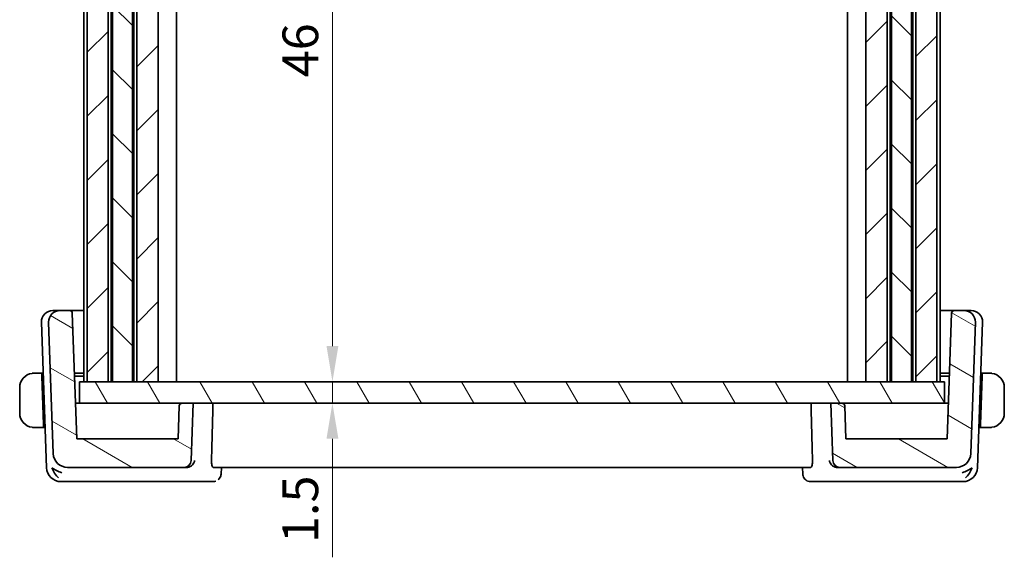
# Model space of a CAD drawing. Units: millimetres. Extents: x 14 to 2010, y 8 to 289.
# Drawn here: x 625 to 694, y 54 to 92 of the extents above; entities that cross this region are included whole.
import ezdxf

# ---------------------------------------------------------------- set-up
doc = ezdxf.new("R2010")
doc.units = ezdxf.units.MM
doc.layers.get('Defpoints').update_dxf_attribs({"lineweight": 25})
for name, color, linetype, lineweight in [('Dimension (ISO)', 7, 'Continuous', 18), ('Hatch (ISO)', 1, 'Continuous', 18), ('Visible (ISO)', 7, 'Continuous', 35)]:
    doc.layers.add(name, color=color, linetype=linetype, lineweight=lineweight)
doc.styles.add('Note Text (TK)', font='txt')
doc.dimstyles.new('Default - Method 1b (TK)', dxfattribs={"dimtxt": 2.5, "dimasz": 2.5, "dimexe": 1, "dimexo": 1.499999999999999, "dimgap": 1, "dimtad": 1, "dimtoh": 1, "dimrnd": 1e-08, "dimdsep": 46, "dimtxsty": 'Note Text (TK)', "dimcen": 0.09, "dimdle": 5, "dimclrd": 100, "dimclre": 100, "dimclrt": 7, "dimadec": 1, "dimazin": 1, "dimtfac": 1, "dimtmove": 0, "dimatfit": 3, "dimfxl": 1, "dimtolj": 1, "dimlwd": -1, "dimlwe": -1, "dimarcsym": 0})

# ---------------------------------------------------------------- blocks, each defined once
blk = doc.blocks.new('*D40')
at = {"layer": 'Defpoints', "color": 0}
for p in [(634.6936207975306, 112.4317784095045), (646.910644084186, 112.4317784095045), (634.6936207975306, 66.43177840950446)]:
    blk.add_point(p, dxfattribs=at)
at = {"layer": 'Dimension (ISO)', "color": 100}
for p, q in [((636.1936207975307, 112.4317784095045), (647.910644084186, 112.4317784095045)), ((646.910644084186, 68.93177840950446), (646.910644084186, 109.9317784095045)), ((636.1936207975307, 66.43177840950446), (647.910644084186, 66.43177840950446))]:
    blk.add_line(p, q, dxfattribs=at)
for points in [[(646.4939774175193, 109.9317784095045), (647.3273107508525, 109.9317784095045), (646.910644084186, 112.4317784095045)], [(646.4939774175193, 68.93177840950446), (647.3273107508525, 68.93177840950446), (646.910644084186, 66.43177840950446)]]:
    blk.add_solid(points, dxfattribs=at)
at = {"layer": 'Dimension (ISO)', "color": 7, "insert": (644.660644084186, 87.77694886404991), "char_height": 2.5, "attachment_point": 4, "rotation": 90, "style": 'Note Text (TK)'}
blk.add_mtext('\\A1;46', dxfattribs=at)
blk = doc.blocks.new('*D42')
at = {"layer": 'Defpoints', "color": 0}
for p in [(635.9937277191106, 66.43177840950446), (629.1936400762162, 64.93177840950446), (646.910644084186, 64.93177840950446)]:
    blk.add_point(p, dxfattribs=at)
at = {"layer": 'Dimension (ISO)', "color": 100}
for p, q in [((646.910644084186, 68.93177840950446), (646.910644084186, 71.43177840950446)), ((637.4937277191106, 66.43177840950446), (647.910644084186, 66.43177840950446)), ((646.910644084186, 66.43177840950446), (646.910644084186, 64.93177840950446)), ((646.910644084186, 62.43177840950446), (646.910644084186, 54.12496017096021))]:
    blk.add_line(p, q, dxfattribs=at)
for points in [[(646.4939774175193, 68.93177840950446), (647.3273107508525, 68.93177840950446), (646.910644084186, 66.43177840950446)], [(646.4939774175193, 62.43177840950446), (647.3273107508525, 62.43177840950446), (646.910644084186, 64.93177840950446)]]:
    blk.add_solid(points, dxfattribs=at)
at = {"layer": 'Dimension (ISO)', "color": 7, "insert": (644.660644084186, 55.1249601709603), "char_height": 2.5, "attachment_point": 4, "rotation": 90, "style": 'Note Text (TK)'}
blk.add_mtext('\\A1;1.5', dxfattribs=at)

msp = doc.modelspace()

# ---------------------------------------------------------------- hatches: boundary and pattern name
at = {"layer": 'Hatch (ISO)'}
h = msp.add_hatch(dxfattribs=at)
h.set_pattern_fill('ANSI31', color=256, scale=25.4, style=0)
h.set_pattern_definition([(45, (401, 0), (-2.245064030267288, 2.245064030267288), [])])
h.paths.add_polyline_path([(684.2936207952094, 66.43177840950446), (685.7936207951245, 66.43177840950446), (685.7936207951245, 112.4317784095045), (684.2936207952094, 112.4317784095045)])
h.paths.add_polyline_path([(631.1936207976136, 66.43177840950446), (631.1936207976136, 112.4317784095045), (629.7256716058229, 112.4317784095045), (629.7256716058229, 66.43177840950446)])
h.paths.add_polyline_path([(687.7936207951179, 112.4317784095045), (687.7936207951179, 66.43177840950446), (689.2615699883728, 66.43177840950446), (689.2615699883728, 112.4317784095045)])
h.paths.add_polyline_path([(634.6936207975306, 66.43177840950446), (634.6936207975306, 112.4317784095045), (633.1936207976134, 112.4317784095045), (633.1936207976134, 66.43177840950446)])
h = msp.add_hatch(dxfattribs=at)
h.set_pattern_fill('ANSI31', color=256, scale=25.4, angle=90.00021045915, style=0)
h.set_pattern_definition([(135.0002104591499, (401, 0), (-2.245055783671478, -2.245072276832806), [])])
h.paths.add_polyline_path([(686.0985440502799, 112.4317784095045), (686.0985440502799, 66.43177840950446), (687.4884973306107, 66.43177840950446), (687.4884973306107, 112.4317784095045)])
h.paths.add_polyline_path([(631.4986605737299, 112.4317784095045), (631.4986605737299, 66.43177840950446), (632.8883807851103, 66.43177840950446), (632.8883807851103, 112.4317784095045)])
h = msp.add_hatch(dxfattribs=at)
h.set_pattern_fill('ANSI31', color=256, scale=25.4, angle=105.00024553567, style=0)
h.set_pattern_definition([(150.00024553567, (401, 0), (-1.587488216702058, -2.749637460072167), [])])
edge = h.paths.add_edge_path()
edge.add_line((690.3011673118506, 71.23875830884498), (689.9936207968673, 62.43177840950448))
edge.add_line((689.9936207968673, 62.43177840950448), (682.8936207968674, 62.43177840950448))
edge.add_line((682.8936207968673, 62.43177840950448), (682.8130592835805, 64.73875830884498))
edge.add_ellipse((682.6131811181765, 64.73177840950447), major_axis=(0.1998781654038239, 0.0069798993405046), ratio=1, start_angle=0, end_angle=87.99999999999753)
edge.add_line((682.6131811181765, 64.93177840950447), (681.8364773341543, 64.93177840950447))
edge.add_line((681.8364773341544, 64.93177840950447), (681.9767697707614, 60.91432866115322))
edge.add_ellipse((682.4764651842708, 60.93177840950446), major_axis=(-0.4996954135095423, -0.017449748351242), ratio=1, start_angle=-5.09e-14, end_angle=88.00000000000146)
edge.add_line((682.4764651842708, 60.43177840950447), (690.643803557651, 60.43177840950447))
edge.add_ellipse((690.6438035576512, 61.43177840950447), major_axis=(-4.4e-15, -1.000000000000001), ratio=1, start_angle=0, end_angle=88.00000000000027)
edge.add_line((691.6431943846701, 61.39687891280197), (691.9647092074501, 70.60385881214248))
edge.add_ellipse((691.1651965458348, 70.63177840950448), major_axis=(0.7995126616152691, -0.0279195973620072), ratio=1, start_angle=0, end_angle=92.0000000000008)
edge.add_line((691.1651965458348, 71.43177840950447), (690.5010454772544, 71.43177840950447))
edge.add_ellipse((690.5010454772544, 71.23177840950449), major_axis=(8.9e-15, 0.1999999999999913), ratio=1, start_angle=0, end_angle=88.00000000000502)
edge = h.paths.add_edge_path()
edge.add_line((628.9901287199182, 62.43177840950448), (628.6825822049348, 71.23875830884498))
edge.add_ellipse((628.4827040395311, 71.23177840950449), major_axis=(0.1998781654038106, 0.0069798993404913), ratio=1, start_angle=1.2722e-12, end_angle=88.00000000000502)
edge.add_line((628.4827040395311, 71.43177840950447), (627.8220450478998, 71.43177840950447))
edge.add_ellipse((627.8220450478998, 70.63177840950446), major_axis=(4.4e-15, 0.8000000000000028), ratio=1, start_angle=0, end_angle=92.00000000000011)
edge.add_line((627.0225323862844, 70.60385881214248), (627.3440472090645, 61.39687891280198))
edge.add_ellipse((628.3434380360836, 61.43177840950447), major_axis=(-0.9993908270190978, -0.034899496702501), ratio=1, start_angle=0, end_angle=88.00000000000001)
edge.add_line((628.3434380360836, 60.43177840950447), (636.5107764094638, 60.43177840950447))
edge.add_ellipse((636.5107764094639, 60.93177840950446), major_axis=(-4.4e-15, -0.4999999999999922), ratio=1, start_angle=0, end_angle=88.00000000000155)
edge.add_line((637.0104718229733, 60.91432866115322), (637.1507642595802, 64.93177840950447))
edge.add_line((637.1507642595802, 64.93177840950447), (636.374060475558, 64.93177840950447))
edge.add_ellipse((636.374060475558, 64.73177840950447), major_axis=(-4.4e-15, 0.2000000000000024), ratio=1, start_angle=0, end_angle=87.99999999999748)
edge.add_line((636.1741823101542, 64.73875830884498), (636.0936207968673, 62.43177840950447))
edge.add_line((636.0936207968673, 62.43177840950448), (628.9901287199182, 62.43177840950448))
h = msp.add_hatch(dxfattribs=at)
h.set_pattern_fill('ANSI31', color=256, scale=25.4, angle=75.00017538262, style=0)
h.set_pattern_definition([(120.00017538262, (401, 0), (-2.749625797658591, -1.587508416623468), [])])
h.paths.add_polyline_path([(629.1936400762162, 64.93177840950446), (629.1936400762162, 66.43177840950446), (629.7256716058229, 66.43177840950446), (631.1936207976136, 66.43177840950446), (631.4986605737299, 66.43177840950446), (632.8883807851103, 66.43177840950446), (633.1936207976134, 66.43177840950446), (634.6936207975306, 66.43177840950446), (684.2936207952094, 66.43177840950446), (685.7936207951245, 66.43177840950446), (686.0985440502799, 66.43177840950446), (687.4884973306107, 66.43177840950446), (687.7936207951179, 66.43177840950446), (689.2615699883728, 66.43177840950446), (689.7936401532243, 66.43177840950446), (689.7936401532243, 64.93177840950446), (682.6131811181765, 64.93177840950446), (681.8364773341544, 64.93177840950446), (637.1507642595802, 64.93177840950446), (636.374060475558, 64.93177840950446)])

# ---------------------------------------------------------------- linework, layer by layer
at = {"layer": 'Visible (ISO)'}
for p, q in [((629.493554784819, 66.43177840950446), (629.493554784819, 112.4317784095044)), ((629.7256716058229, 112.4317784095045), (629.7256716058229, 66.43177840950446)), ((631.1936207976136, 66.43177840950446), (631.1936207976136, 112.4317784095045)), ((631.3935291699436, 66.43177840950446), (631.3935291699436, 112.4317784095044)), ((631.4986605737297, 112.4317784095045), (631.4986605737297, 66.43177840950447)), ((632.8883807851101, 66.43177840950446), (632.8883807851101, 112.4317784095044)), ((632.993529169782, 66.43177840950446), (632.993529169782, 112.4317784095044)), ((633.1936207976134, 112.4317784095045), (633.1936207976134, 66.43177840950446)), ((634.6936207975306, 66.43177840950446), (634.6936207975306, 112.4317784095045)), ((635.9937277191106, 66.43177840950446), (635.9937277191106, 112.4317784095044)), ((682.9936408095798, 66.43177840950446), (682.9936408095798, 112.4317784095045)), ((684.29353770473, 66.43177840950446), (684.29353770473, 112.4317784095045)), ((684.2936207952094, 112.4317784095045), (684.2936207952094, 66.43177840950446)), ((685.7936207951245, 66.43177840950446), (685.7936207951245, 112.4317784095045)), ((685.9935291690379, 66.43177840950446), (685.9935291690379, 112.4317784095045)), ((686.0985440502799, 112.4317784095045), (686.0985440502799, 66.43177840950446)), ((687.4884973306107, 66.43177840950446), (687.4884973306107, 112.4317784095045)), ((687.5935291705582, 66.43177840950446), (687.5935291705582, 112.4317784095045)), ((687.7936207951179, 112.4317784095045), (687.7936207951179, 66.43177840950446)), ((689.2615699883728, 66.43177840950446), (689.2615699883728, 112.4317784095045)), ((689.493640151682, 66.43177840950446), (689.493640151682, 112.4317784095045)), ((627.3220450479012, 71.43177840950446), (627.3805880071368, 71.43177840950446)), ((627.822045047901, 71.43177840950446), (627.3805880071368, 71.43177840950446)), ((628.482704039531, 71.43177840950446), (627.8220450478998, 71.43177840950446)), ((629.4935547848216, 71.43177840950446), (628.4827040395335, 71.43177840950446)), ((628.9901287199182, 62.43177840950448), (628.6825822049348, 71.23875830884495)), ((690.5010454772571, 71.43177840950446), (689.4936401512779, 71.43177840950446)), ((690.3011673118506, 71.23875830884495), (689.9936207968673, 62.43177840950448)), ((691.1651965458348, 71.43177840950446), (690.5010454772544, 71.43177840950446)), ((691.6066535866007, 71.43177840950446), (691.1651965458361, 71.43177840950446)), ((691.6066535866007, 71.43177840950446), (691.6651965458364, 71.43177840950446)), ((626.522532386286, 70.60385881214246), (626.8789679785577, 60.39687891280197)), ((627.0225323862845, 70.60385881214246), (627.3440472090645, 61.39687891280196)), ((691.6431943846701, 61.39687891280196), (691.9647092074501, 70.60385881214246)), ((692.10827361518, 60.39687891280197), (692.4647092074517, 70.60385881214246)), ((626.5409218728009, 67.03177840950445), (626.24800144082, 67.03177840950445)), ((626.5409218728009, 67.03177840950445), (626.5479060266991, 66.83177840950447)), ((626.5409218728012, 67.03177840950447), (626.6472721826339, 67.03177840950447)), ((628.8294931802586, 67.03177840950447), (629.4935547848215, 67.03177840950445)), ((689.4936401512778, 67.03177840950447), (690.1542563365357, 67.03177840950447)), ((692.3399694111065, 67.03177840950447), (692.4463197209385, 67.03177840950447)), ((692.4393355670397, 66.83177840950447), (692.446319720938, 67.03177840950447)), ((692.7392401529189, 67.03177840950447), (692.446319720938, 67.03177840950447)), ((626.666636642971, 63.43177840950446), (626.5479060266991, 66.83177840950447)), ((626.6542563365316, 66.83177840950447), (626.5479060266993, 66.83177840950447)), ((629.4935547848218, 66.83177840950447), (628.8364773341578, 66.83177840950447)), ((629.1936400762162, 64.93177840950446), (629.1936400762162, 66.43177840950446)), ((689.7936401532241, 66.43177840950446), (629.1936400762162, 66.43177840950446)), ((629.7256716058229, 66.43177840950446), (631.1936207976136, 66.43177840950446)), ((631.4986605737297, 66.43177840950446), (632.8883807851101, 66.43177840950446)), ((633.1936207976134, 66.43177840950446), (634.6936207975306, 66.43177840950446)), ((684.2936207952094, 66.43177840950446), (685.7936207951245, 66.43177840950446)), ((686.0985440502799, 66.43177840950446), (687.4884973306107, 66.43177840950446)), ((687.7936207951179, 66.43177840950446), (689.2615699883728, 66.43177840950446)), ((690.1472721826344, 66.83177840950447), (689.4936401512782, 66.83177840950447)), ((689.7936401532241, 64.93177840950446), (689.7936401532241, 66.43177840950446)), ((692.3206049507678, 63.43177840950447), (692.4393355670397, 66.83177840950447)), ((692.43933556704, 66.83177840950447), (692.3329852572075, 66.83177840950447)), ((624.9936207968698, 66.03177840950445), (624.9936207968698, 64.23177840950446)), ((693.9936207968697, 64.23177840950447), (693.9936207968697, 66.03177840950447)), ((629.1936400762175, 64.93177840950446), (628.90282679619, 64.93177840950446)), ((629.1936400762162, 64.93177840950446), (689.7936401532241, 64.93177840950446)), ((637.1507642595802, 64.93177840950446), (636.374060475558, 64.93177840950446)), ((637.0104718229733, 60.91432866115322), (637.1507642595802, 64.93177840950446)), ((682.6131811181765, 64.93177840950446), (681.8364773341544, 64.93177840950446)), ((681.8364773341544, 64.93177840950446), (681.9767697707614, 60.91432866115322)), ((689.8743041447517, 64.93177840950446), (689.7936401532255, 64.93177840950446)), ((690.080922720598, 64.93177840950446), (689.8743041447517, 64.93177840950446)), ((636.1741823101542, 64.73875830884496), (636.0936207968673, 62.43177840950448)), ((682.8936207968673, 62.43177840950446), (682.8130592835805, 64.73875830884496)), ((626.24800144082, 63.23177840950446), (626.6736207968695, 63.23177840950446)), ((626.666636642971, 63.43177840950446), (626.6736207968695, 63.23177840950446)), ((626.6666366429713, 63.43177840950446), (626.7729869528035, 63.43177840950446)), ((626.6736207968698, 63.23177840950446), (626.7799711067025, 63.23177840950446)), ((692.2072704870379, 63.23177840950447), (692.3136207968698, 63.23177840950447)), ((692.2142546409356, 63.43177840950447), (692.3206049507679, 63.43177840950447)), ((692.3136207968695, 63.23177840950447), (692.3206049507678, 63.43177840950446)), ((692.3136207968695, 63.23177840950447), (692.7392401529189, 63.23177840950447)), ((636.0936207968673, 62.43177840950448), (628.9901287199182, 62.43177840950448)), ((689.9936207968673, 62.43177840950448), (682.8936207968673, 62.43177840950446)), ((628.3434380360836, 60.43177840950447), (636.5107764094639, 60.43177840950447)), ((636.5107764094638, 60.43177840950447), (636.7066873133158, 60.43177840950447)), ((638.5578499970104, 60.43177840950447), (680.4293915967309, 60.43177840950447)), ((639.1295629605756, 60.43177838200367), (639.1092503151013, 59.95631080933311)), ((679.8789675795124, 59.95541828654844), (679.8586187771153, 60.43177839236805)), ((682.2805542804211, 60.43177840950447), (682.4764651842708, 60.43177840950447)), ((682.4764651842708, 60.43177840950447), (690.643803557651, 60.43177840950447)), ((627.8783588055769, 59.43177840950447), (628.4341709122218, 59.43177840950447)), ((628.4341709122218, 59.43177840950447), (636.7257183467464, 59.43177840950447)), ((636.7257183467464, 59.43177840950447), (638.5651730406709, 59.43177840950447)), ((680.4220685530715, 59.43177840950447), (682.2615232469908, 59.43177840950447)), ((682.2615232469908, 59.43177840950447), (690.5530706815157, 59.43177840950447)), ((690.5530706815156, 59.43177840950447), (691.1088827881608, 59.43177840950447))]:
    msp.add_line(p, q, dxfattribs=at)
for centre, radius, start, end in [((627.3220450479014, 70.63177840950443), 0.8000000000000056, 90.00000000000325, 181.9999999999993), ((627.8220450478998, 70.63177840950443), 0.8000000000000032, 90, 182.0000000000004), ((628.482704039531, 71.23177840950446), 0.1999999999999912, 1.999999999997407, 90), ((690.5010454772544, 71.23177840950446), 0.1999999999999913, 90, 178.0000000000051), ((691.1651965458348, 70.63177840950446), 0.7999999999999929, 357.9999999999994, 90), ((691.6651965458364, 70.63177840950443), 0.8000000000000147, 358.0000000000006, 89.99999999999675), ((625.9936207968695, 66.03177840950445), 0.9999999999999989, 97.63538200259408, 180), ((692.9936207968695, 66.03177840950447), 1.000000000000239, 0, 82.3646179974026), ((636.374060475558, 64.73177840950447), 0.2000000000000024, 90, 177.9999999999976), ((682.6131811181765, 64.73177840950444), 0.200000000000005, 1.99999999999995, 90), ((625.9936207968695, 64.23177840950446), 0.9999999999999989, 180, 262.3646179974059), ((692.9936207968695, 64.23177840950447), 1.000000000000239, 277.6353820025974, 0), ((628.3434380360836, 61.43177840950447), 1.000000000000002, 181.9999999999996, 270), ((636.5107764094639, 60.93177840950446), 0.4999999999999924, 270, 358.0000000000023), ((682.4764651842708, 60.93177840950446), 0.4999999999999943, 181.9999999999988, 270), ((690.643803557651, 61.43177840950447), 1.000000000000001, 270, 358.0000000000006), ((627.8783588055769, 60.43177840950447), 0.9999999999999978, 181.9999999999996, 270), ((691.1088827881608, 60.43177840950446), 0.9999999999999907, 270, 358.0000000000012)]:
    msp.add_arc(centre, radius, start, end, dxfattribs=at)
for centre, major_axis, ratio, start_param, end_param in [((627.9513265248185, 60.43177840950447), (-0.9967076483769435, 0.3818467566335743), 0.3363342219756762, 0.9190587932149636, 1.703952327555623), ((627.9513265248185, 60.43177840950447), (0.5716971662206177, -0.9406526678298924), 0.5936199223526698, 4.401047616788204, 5.185941151129224), ((636.7050932679831, 60.93016694198631), (-0.488567003742602, 0.1143959628947944), 0.9928671953710111, 1.802392792408834, 1.872731793812216), ((682.2821483257081, 60.93016694182975), (-0.4885670048412432, -0.1143959577861921), 0.992867195274988, 1.268860870223869, 1.339199871638372), ((691.0359150689193, 60.43177840950447), (-0.9967076483769565, -0.3818467566337263), 0.3363342219754637, 1.437640326034109, 2.222533860375076), ((691.0359150689193, 60.43177840950447), (-0.5716971662205079, -0.9406526678299927), 0.5936199223523002, 1.097244156050066, 1.882137690391051), ((680.4048209129135, 59.9346770845182), (-0.1586842561024545, -0.4741512696386203), 0.9420023159325902, 0.0026205855432728, 0.0027812197349571)]:
    msp.add_ellipse(centre, major_axis=major_axis, ratio=ratio, start_param=start_param, end_param=end_param, dxfattribs=at)
for points, knots in [([(625.9936207552493, 67.0317931125318), (625.9923042747868, 67.0317897376774), (625.9901254100055, 67.03178358654486), (625.9872711245089, 67.0317628191332), (625.981158193819, 67.0317183422411), (625.972008675729, 67.03160188138048), (625.9613345579293, 67.0312573188888), (625.9533993369853, 67.03100116849286), (625.9445815767398, 67.03061535741872), (625.9356316946785, 67.03009559461455), (625.9271438169745, 67.02960266263102), (625.9185436004245, 67.02898992389498), (625.9103388989603, 67.02830443064688), (625.9013565920563, 67.02755396937027), (625.8928419764296, 67.02671585835266), (625.8854062756004, 67.02590594989064), (625.873198664921, 67.0245762773531), (625.8640206414185, 67.02335022917897), (625.8607523241167, 67.02291208815144)], [1.441559507e-07, 1.441559507e-07, 1.441559507e-07, 1.441559507e-07, 0.0942446228189313, 0.0942446228189313, 0.0942446228189313, 0.2960849666191771, 0.2960849666191771, 0.2960849666191771, 0.4461346244534511, 0.4461346244534511, 0.4461346244534511, 0.588438527064355, 0.588438527064355, 0.588438527064355, 0.7442293663151096, 0.7442293663151096, 0.7442293663151096, 1, 1, 1, 1]), ([(626.0416859145995, 67.03177826446927), (626.0313298799888, 67.03177870930513), (626.0219412634294, 67.03176747044), (626.0141136333463, 67.03177777698666), (626.0049266530305, 67.03178987337344), (625.9978738448817, 67.03180401744198), (625.9936207612903, 67.03179311254729)], [0.741726882035637, 0.741726882035637, 0.741726882035637, 0.741726882035637, 0.8605463190032518, 0.8605463190032518, 0.8605463190032518, 1, 1, 1, 1]), ([(626.24800144082, 67.03177840950445), (626.2411011235217, 67.03177840950445), (626.2282021349541, 67.03177841143844), (626.21184264962, 67.03177840943493), (626.2012280421172, 67.03177840813498), (626.1891641887192, 67.03177840306668), (626.176282046504, 67.03177840984705), (626.1650651643984, 67.03177841575092), (626.1532212448035, 67.03177843355218), (626.141277878135, 67.03177841041318), (626.1298876822722, 67.0317783883459), (626.1184112710499, 67.03177832651971), (626.107216694375, 67.03177839318707), (626.095846944622, 67.03177846089761), (626.0847648767137, 67.03177864943444), (626.0741763598535, 67.03177848964447), (626.0626297596607, 67.03177831539617), (626.0516708114058, 67.0317778355771), (626.0416859457335, 67.03177826446792)], [0, 0, 0, 0, 0.1903545302812314, 0.1903545302812314, 0.1903545302812314, 0.3138632216653636, 0.3138632216653636, 0.3138632216653636, 0.4214060827147905, 0.4214060827147905, 0.4214060827147905, 0.5239679720858466, 0.5239679720858466, 0.5239679720858466, 0.628134753038562, 0.628134753038562, 0.628134753038562, 0.741726882035637, 0.741726882035637, 0.741726882035637, 0.741726882035637]), ([(692.9455556480054, 67.03177826446777), (692.9337003658005, 67.03177775523426), (692.920482302718, 67.0317782694982), (692.9065144873781, 67.03177847503869), (692.8936976080167, 67.03177866364283), (692.8802459014453, 67.03177848267006), (692.8665422835351, 67.03177841270048), (692.8526884394288, 67.03177834196383), (692.8385790404336, 67.03177839151324), (692.8250438419938, 67.03177840843608), (692.8098274939546, 67.03177842746084), (692.7953335251628, 67.0317784130969), (692.7825496108649, 67.03177840941466), (692.7627966958324, 67.03177840372508), (692.747118330609, 67.03177840950447), (692.7392401529189, 67.03177840950447)], [0.258273117964303, 0.258273117964303, 0.258273117964303, 0.258273117964303, 0.3931439105377759, 0.3931439105377759, 0.3931439105377759, 0.5169014657268272, 0.5169014657268272, 0.5169014657268272, 0.6420157156850806, 0.6420157156850806, 0.6420157156850806, 0.7826698760584769, 0.7826698760584769, 0.7826698760584769, 1, 1, 1, 1]), ([(692.9936206845027, 67.03175428438735), (692.9912450721607, 67.03176313950449), (692.9880110126655, 67.03177114176047), (692.984013517872, 67.03177616686868), (692.9747567957538, 67.03178780316408), (692.9612769664993, 67.03177893976577), (692.9455556791395, 67.03177826446912)], [1.572502378e-07, 1.572502378e-07, 1.572502378e-07, 1.572502378e-07, 0.0778957298561334, 0.0778957298561334, 0.0778957298561334, 0.258273117964303, 0.258273117964303, 0.258273117964303, 0.258273117964303]), ([(693.1264892696224, 67.02291208815146), (693.1223799842907, 67.02346296688545), (693.1089432494819, 67.02525403101313), (693.0919003996994, 67.02693722975393), (693.0810927903535, 67.0280046189919), (693.06890832573, 67.02901007219965), (693.0567230529431, 67.02978543682534), (693.0440645212122, 67.03059091552811), (693.0314105092162, 67.03114110501274), (693.0207530595071, 67.03141041699223), (693.0075406442872, 67.03174429252472), (692.9972872937025, 67.0317406170421), (692.99362069889, 67.03175428433372)], [0, 0, 0, 0, 0.3215827645163053, 0.3215827645163053, 0.3215827645163053, 0.5255123265110953, 0.5255123265110953, 0.5255123265110953, 0.7373622273317046, 0.7373622273317046, 0.7373622273317046, 1, 1, 1, 1]), ([(625.8607523241167, 63.24064473085748), (625.8648616094482, 63.24009385212346), (625.8782983442574, 63.23830278799577), (625.8953411940397, 63.23661958925497), (625.9061488033855, 63.23555220001701), (625.9183332680088, 63.23454674680923), (625.9305185407961, 63.23377138218352), (625.9431770725273, 63.23296590348073), (625.9558310845238, 63.23241571399609), (625.9664885342324, 63.23214640201659), (625.9797009494523, 63.23181252648407), (625.9899543000365, 63.23181620196669), (625.9936208948491, 63.23180253467509)], [0, 0, 0, 0, 0.3215827645157105, 0.3215827645157105, 0.3215827645157105, 0.5255123265076375, 0.5255123265076375, 0.5255123265076375, 0.7373622273238258, 0.7373622273238258, 0.7373622273238258, 1, 1, 1, 1]), ([(625.9936209092363, 63.23180253462145), (625.9959965215781, 63.2317936795043), (625.9992305810727, 63.23178567724831), (626.0032280758655, 63.23178065214012), (626.0124847979832, 63.23176901584474), (626.0259646272395, 63.23177787924305), (626.0416859145995, 63.23177855453971)], [1.572502793e-07, 1.572502793e-07, 1.572502793e-07, 1.572502793e-07, 0.0778957298492825, 0.0778957298492825, 0.0778957298492825, 0.258273117964365, 0.258273117964365, 0.258273117964365, 0.258273117964365]), ([(626.0416859457335, 63.23177855454106), (626.053541227938, 63.23177906377456), (626.0667592910208, 63.23177854951063), (626.0807271063608, 63.23177834397015), (626.0935439857222, 63.23177815536603), (626.1069956922938, 63.23177833633879), (626.1206993102039, 63.2317784063084), (626.1345531543102, 63.23177847704506), (626.1486625533051, 63.23177842749566), (626.1621977517452, 63.23177841057283), (626.1774140997845, 63.23177839154809), (626.1919080685761, 63.23177840591203), (626.204691982874, 63.23177840959427), (626.2244448979066, 63.23177841528384), (626.2401232631299, 63.23177840950446), (626.24800144082, 63.23177840950446)], [0.258273117964365, 0.258273117964365, 0.258273117964365, 0.258273117964365, 0.3931439105379768, 0.3931439105379768, 0.3931439105379768, 0.5169014657270702, 0.5169014657270702, 0.5169014657270702, 0.6420157156852847, 0.6420157156852847, 0.6420157156852847, 0.7826698760585887, 0.7826698760585887, 0.7826698760585887, 1, 1, 1, 1]), ([(692.7392401529189, 63.23177840950447), (692.7461404702173, 63.23177840950447), (692.7590394587849, 63.23177840757049), (692.7753989441189, 63.23177840957399), (692.7860135516217, 63.23177841087393), (692.7980774050196, 63.23177841594223), (692.8109595472349, 63.23177840916188), (692.8221764293406, 63.23177840325801), (692.8340203489355, 63.23177838545674), (692.845963715604, 63.23177840859575), (692.8573539114666, 63.23177843066303), (692.868830322689, 63.23177849248921), (692.8800248993638, 63.23177842582186), (692.891394649117, 63.23177835811129), (692.9024767170253, 63.23177816957446), (692.9130652338853, 63.23177832936444), (692.9246118340784, 63.23177850361275), (692.9355707823331, 63.23177898343181), (692.9455556480054, 63.23177855454098)], [0, 0, 0, 0, 0.190354530281227, 0.190354530281227, 0.190354530281227, 0.3138632216653564, 0.3138632216653564, 0.3138632216653564, 0.4214060827147823, 0.4214060827147823, 0.4214060827147823, 0.5239679720858398, 0.5239679720858398, 0.5239679720858398, 0.6281347530385606, 0.6281347530385606, 0.6281347530385606, 0.74172688203564, 0.74172688203564, 0.74172688203564, 0.74172688203564]), ([(692.9455556791396, 63.23177855453964), (692.95591171375, 63.23177810970378), (692.9653003303094, 63.2317893485689), (692.9731279603927, 63.23177904202225), (692.9823149407086, 63.23176694563546), (692.9893677488573, 63.23175280156691), (692.9936208324486, 63.23176370646161)], [0.74172688203564, 0.74172688203564, 0.74172688203564, 0.74172688203564, 0.8605463190032772, 0.8605463190032772, 0.8605463190032772, 1, 1, 1, 1]), ([(692.9936208384897, 63.23176370647709), (692.9949373189522, 63.2317670813315), (692.9971161837333, 63.23177323246404), (692.9999704692302, 63.23179399987569), (693.0060833999198, 63.2318384767678), (693.01523291801, 63.2319549376284), (693.0259070358096, 63.2322995001201), (693.0338422567538, 63.23255565051605), (693.0426600169994, 63.23294146159021), (693.0516098990604, 63.23346122439435), (693.0600977767643, 63.23395415637786), (693.0686979933135, 63.23456689511382), (693.0769026947786, 63.23525238836204), (693.0858850016838, 63.2360028496388), (693.0943996173128, 63.23684096065672), (693.1018353181388, 63.23765086911827), (693.1140429288164, 63.2389805416555), (693.1232209523196, 63.24020658982984), (693.1264892696224, 63.24064473085748)], [1.441559325e-07, 1.441559325e-07, 1.441559325e-07, 1.441559325e-07, 0.0942446228129455, 0.0942446228129455, 0.0942446228129455, 0.296084966593056, 0.296084966593056, 0.296084966593056, 0.4461346244124205, 0.4461346244124205, 0.4461346244124205, 0.5884385270104758, 0.5884385270104758, 0.5884385270104758, 0.7442293662509623, 0.7442293662509623, 0.7442293662509623, 1, 1, 1, 1]), ([(637.2536805614993, 60.91432866115312), (637.2535631114979, 60.9134768319018), (637.253443510789, 60.9126251882948), (637.2455733877789, 60.85758536268425), (637.2290627792892, 60.80375723475595), (637.1797417643526, 60.7021748564772), (637.1467254661133, 60.65329631300698), (637.0514246843169, 60.55218372072461), (636.9939544142395, 60.51397134625212), (636.9136209136764, 60.47374868855201), (636.8809525232386, 60.46089162371018), (636.8127506984355, 60.44176653286732), (636.7776478542482, 60.435511388825), (636.7419358403477, 60.43301080738189)], [-0.0003511961460755, -0.0003511961460755, -0.0003511961460755, -0.0003511961460755, 0, 0, 0.0223509968342226, 0.0223509968342226, 0.044286549792914, 0.044286549792914, 0.0724171727219209, 0.0724171727219209, 0.0896689856191112, 0.0896689856191112, 0.1066585925170264, 0.1066585925170264, 0.1066585925170264, 0.1066585925170264]), ([(638.5578499970104, 60.43177840950447), (638.5404588566862, 60.43177840950447), (638.5224690293933, 60.44346689417288), (638.4898751479587, 60.49238266355931), (638.475369787951, 60.53033155520915), (638.4536927812809, 60.61851005725699), (638.4449831460228, 60.67416163598458), (638.4354181774885, 60.79278695822144), (638.4340432621558, 60.85501235299837), (638.4356252984012, 60.91432866115337)], [-0.0761477203423837, -0.0761477203423837, -0.0761477203423837, -0.0761477203423837, -0.0572704576747014, -0.0572704576747014, -0.037893652768884, -0.037893652768884, -0.018946826384442, -0.018946826384442, -0.0012810726255524, -0.0012810726255524, -0.0012810726255524, -0.0012810726255524]), ([(680.5516162953397, 60.91432866115337), (680.553198331585, 60.85501235299837), (680.5518234162524, 60.79278695822144), (680.5422584477183, 60.67416163598458), (680.5335488124601, 60.61851005725699), (680.51187180579, 60.53033155520915), (680.4973664457825, 60.49238266355931), (680.4647725643479, 60.44346689417288), (680.446782737055, 60.43177840950447), (680.4293915967309, 60.43177840950447)], [-0.3062693029907773, -0.3062693029907773, -0.3062693029907773, -0.3062693029907773, -0.2886035492318878, -0.2886035492318878, -0.2696567228474458, -0.2696567228474458, -0.2502799179416285, -0.2502799179416285, -0.2314026552739464, -0.2314026552739464, -0.2314026552739464, -0.2314026552739464]), ([(682.2453057533894, 60.43301080738189), (682.2097105660333, 60.43550320854454), (682.1747196626898, 60.44172569333124), (682.1067229120878, 60.4607465248042), (682.0741446349853, 60.47353218535925), (681.9936908819129, 60.51369517410294), (681.9362651965786, 60.55185954982938), (681.8408857242193, 60.65278676903594), (681.8077456081555, 60.70175223073063), (681.7582490233287, 60.80352800652663), (681.7416846378349, 60.85747044618109), (681.7337980829398, 60.91262518834816), (681.7336784822469, 60.91347683184832), (681.7335610322381, 60.91432866115312)], [0, 0, 0, 0, 0.0107047340037647, 0.0107047340037647, 0.0215742329003973, 0.0215742329003973, 0.0394095657733611, 0.0394095657733611, 0.0533933605022368, 0.0533933605022368, 0.0676429278268147, 0.0676429278268147, 0.0678663542443594, 0.0678663542443594, 0.0678663542443594, 0.0678663542443594]), ([(639.1081330225097, 59.94865865402278), (639.1054618405065, 59.901679107875), (639.095993791662, 59.85302007500347), (639.0624096534511, 59.7568420978417), (639.0370080158957, 59.70857773900412), (638.9747293023762, 59.62230587084447), (638.9373643208421, 59.58326618227985), (638.8959188486698, 59.5503309496226)], [0.0007635084369221, 0.0007635084369221, 0.0007635084369221, 0.0007635084369221, 0.0159088749105742, 0.0159088749105742, 0.0322379390987548, 0.0322379390987548, 0.0483925463566819, 0.0483925463566819, 0.0483925463566819, 0.0483925463566819]), ([(680.2474427881516, 59.46054275109381), (680.190299064782, 59.47965433049565), (680.1353426417627, 59.50873943135329), (680.04042701269, 59.58185912429764), (679.9993427333459, 59.62667003193531), (679.9357098371638, 59.72485003562866), (679.9119075324595, 59.77893989885117), (679.8861147269511, 59.87425384412149), (679.8797694078825, 59.91555630646121), (679.8779084451425, 59.9561643302036)], [0, 0, 0, 0, 0.0184580826877783, 0.0184580826877783, 0.0366878689359505, 0.0366878689359505, 0.0544932971975643, 0.0544932971975643, 0.067475243975545, 0.067475243975545, 0.067475243975545, 0.067475243975545])]:
    msp.add_open_spline(points, degree=3, knots=knots, dxfattribs=at)
for points, degree in [([(638.5429230147682, 64.93177840950464), (638.4892741565845, 62.92581999928501), (638.4356252984007, 60.91432866115358)], 2), ([(680.4443185789726, 64.93177840950464), (680.4979674371564, 62.92581999928501), (680.5516162953401, 60.91432866115358)], 2), ([(638.7397275013896, 59.46051758384439), (638.68372487678, 59.44179907229468), (638.6239632115346, 59.43177840950447), (638.5651730406709, 59.43177840950447)], 3), ([(639.1085106496491, 59.95652296249868), (639.1085045423091, 59.95626438050601), (639.1084960510314, 59.95600683447569), (639.1084851680523, 59.95575033023222)], 3), ([(680.4220685530715, 59.43177840950447), (680.3632783822079, 59.43177840950447), (680.3035167169623, 59.44179907229468), (680.247514092353, 59.46051758384434)], 3)]:
    msp.add_open_spline(points, degree=degree, dxfattribs=at)

# ---------------------------------------------------------------- dimensions: what is measured, and where the dimension line sits
at = {"layer": 'Dimension (ISO)', "color": 100}
for base, p1, p2, override, picture, middle in [((646.910644084186, 112.4317784095045), (634.6936207975306, 66.43177840950446), (634.6936207975306, 112.4317784095045), {"dimtoh": 0, "dimdec": 2, "dimtp": 0, "dimtm": 0, "dimtdec": 2, "dimtofl": 0, "dimatfit": 1}, '*D40', (646.910644084186, 89.43177840950445)), ((646.910644084186, 64.93177840950446), (635.9937277191106, 66.43177840950446), (629.1936400762162, 64.93177840950446), {"dimtoh": 0, "dimdec": 2, "dimse2": 1, "dimtp": 0, "dimtm": 0, "dimtdec": 2, "dimtofl": 1, "dimatfit": 1}, '*D42', (646.910644084186, 57.0283692618694))]:
    dim = msp.add_linear_dim(base=base, p1=p1, p2=p2, angle=90, dimstyle='Default - Method 1b (TK)', override=override, dxfattribs=at)
    dim.commit()
    dim.dimension.update_dxf_attribs({"geometry": picture, "text_midpoint": middle, "dimtype": 160})

doc.saveas('drawing.dxf')
